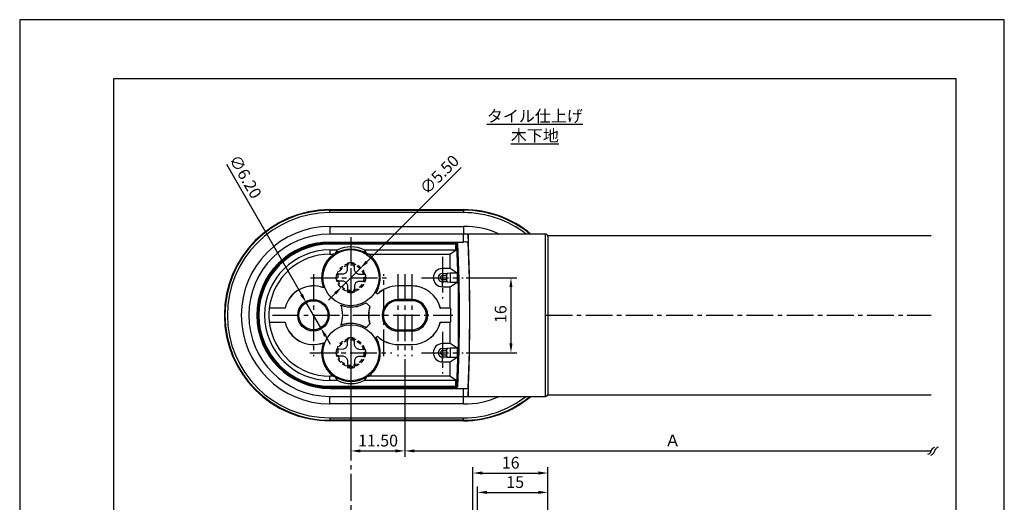
# Model space of a CAD drawing. Extents: x 0 to 210, y 0 to 297.
# Drawn here: x 0 to 210, y 194 to 297 of the extents above; entities that cross this region are included whole.
import ezdxf

# ---------------------------------------------------------------- set-up
doc = ezdxf.new("R2010")
doc.units = 0
doc.header["$LTSCALE"] = 0.3
doc.linetypes.add('CENTER2', pattern=[28.575, 19.05, -3.175, 3.175, -3.175])
doc.linetypes.add('HIDDEN2', pattern=[4.7625, 3.175, -1.5875])
doc.layers.get('0').update_dxf_attribs({"linetype": 'CONTINUOUS'})
doc.layers.get('DEFPOINTS').update_dxf_attribs({"color": 4, "linetype": 'CONTINUOUS'})
for name, color, linetype in [('BIS', 7, 'CONTINUOUS'), ('CENTER', 6, 'CENTER2'), ('DIMS', 1, 'CONTINUOUS'), ('HIDDEN', 9, 'HIDDEN2'), ('MODEL', 7, 'CONTINUOUS'), ('TEXT', 7, 'CONTINUOUS'), ('TITLE', 7, 'CONTINUOUS')]:
    doc.layers.add(name, color=color, linetype=linetype)
doc.styles.add('DIMS', font='romans.shx', dxfattribs={"width": 0.75, "bigfont": 'bigfont.shx'})
doc.styles.get("Standard").update_dxf_attribs({"font": 'romans.shx', "bigfont": 'bigfont.shx'})
doc.dimstyles.new('DIMS', dxfattribs={"dimscale": 0, "dimtxt": 2.5, "dimasz": 2, "dimexe": 1.25, "dimexo": 0.625, "dimtad": 1, "dimtxsty": 'DIMS', "dimcen": 0, "dimclrt": 7, "dimazin": 3, "dimtfac": 1, "dimtmove": 0, "dimatfit": 3})

# ---------------------------------------------------------------- blocks, each defined once
blk = doc.blocks.new('*D5')
at = {"layer": 'DEFPOINTS', "color": 0}
for p in [(112.65, 196.27), (112.65, 190.68), (97.65, 188.78)]:
    blk.add_point(p, dxfattribs=at)
at = {"layer": 'DIMS', "color": 0}
for p, q in [((97.65, 189.41), (97.65, 197.52)), ((112.65, 191.31), (112.65, 197.52)), ((99.65, 196.27), (110.65, 196.27))]:
    blk.add_line(p, q, dxfattribs=at)
for points in [[(99.65, 196.6), (99.65, 195.94), (97.65, 196.27)], [(110.65, 196.6), (110.65, 195.94), (112.65, 196.27)]]:
    blk.add_solid(points, dxfattribs=at)
at = {"layer": 'DIMS', "color": 7, "insert": (105.68, 198.14), "char_height": 2.5, "attachment_point": 5, "style": 'DIMS'}
blk.add_mtext('15', dxfattribs=at)
blk = doc.blocks.new('*D6')
at = {"layer": 'DEFPOINTS', "color": 0}
for p in [(94.59, 242.02), (94.59, 226.02), (104.78, 226.02)]:
    blk.add_point(p, dxfattribs=at)
at = {"layer": 'DIMS', "color": 0}
for p, q in [((95.22, 242.02), (106.03, 242.02)), ((104.78, 240.02), (104.78, 228.02)), ((95.22, 226.02), (106.03, 226.02))]:
    blk.add_line(p, q, dxfattribs=at)
for points in [[(104.45, 240.02), (105.11, 240.02), (104.78, 242.02)], [(104.45, 228.02), (105.11, 228.02), (104.78, 226.02)]]:
    blk.add_solid(points, dxfattribs=at)
at = {"layer": 'DIMS', "color": 7, "insert": (102.9, 234.25), "char_height": 2.5, "attachment_point": 5, "rotation": 90, "style": 'DIMS'}
blk.add_mtext('16', dxfattribs=at)
blk = doc.blocks.new('*D7')
at = {"layer": 'DEFPOINTS', "color": 0}
for p in [(112.65, 200.39), (112.65, 194.9), (96.65, 187.74)]:
    blk.add_point(p, dxfattribs=at)
at = {"layer": 'DIMS', "color": 0}
for p, q in [((96.65, 188.36), (96.65, 201.64)), ((112.65, 195.52), (112.65, 201.64)), ((98.65, 200.39), (110.65, 200.39))]:
    blk.add_line(p, q, dxfattribs=at)
for points in [[(98.65, 200.73), (98.65, 200.06), (96.65, 200.39)], [(110.65, 200.73), (110.65, 200.06), (112.65, 200.39)]]:
    blk.add_solid(points, dxfattribs=at)
at = {"layer": 'DIMS', "color": 7, "insert": (104.72, 202.27), "char_height": 2.5, "attachment_point": 5, "style": 'DIMS'}
blk.add_mtext('16', dxfattribs=at)
blk = doc.blocks.new('_INTEGRAL')
at = {"color": 0, "linetype": 'BYBLOCK'}
for centre, start, end in [((0.445, -0.091), 102, 168), ((-0.445, 0.091), 282, 348)]:
    blk.add_arc(centre, 0.454, start, end, dxfattribs=at)
blk = doc.blocks.new('*D8')
at = {"layer": 'DEFPOINTS', "color": 0}
for p in [(82.15, 225.29), (194.39, 215.28), (194.39, 205.1)]:
    blk.add_point(p, dxfattribs=at)
at = {"layer": 'DIMS', "color": 0}
for p, q in [((82.15, 224.66), (82.15, 203.85)), ((84.15, 205.1), (194.39, 205.1))]:
    blk.add_line(p, q, dxfattribs=at)
blk.add_solid([(84.15, 205.43), (84.15, 204.77), (82.15, 205.1)], dxfattribs=at)
at = {"layer": 'DIMS', "color": 0, "xscale": 2, "yscale": 2, "zscale": 2}
blk.add_blockref('_INTEGRAL', (194.39, 205.1), dxfattribs=at)
at = {"layer": 'DIMS', "color": 7, "insert": (139.27, 206.98), "char_height": 2.5, "attachment_point": 5, "style": 'DIMS'}
blk.add_mtext('Ａ', dxfattribs=at)
blk = doc.blocks.new('*D9')
at = {"layer": 'DEFPOINTS', "color": 0}
for p in [(72.6, 243.97), (68.71, 240.08)]:
    blk.add_point(p, dxfattribs=at)
at = {"layer": 'DIMS', "color": 0}
for p, q in [((94.14, 265.5), (74.01, 245.38)), ((68.71, 240.08), (72.6, 243.97)), ((67.3, 238.66), (65.88, 237.25))]:
    blk.add_line(p, q, dxfattribs=at)
for points in [[(73.78, 245.62), (74.25, 245.15), (72.6, 243.97)], [(67.06, 238.9), (67.53, 238.43), (68.71, 240.08)]]:
    blk.add_solid(points, dxfattribs=at)
at = {"layer": 'DIMS', "color": 7, "insert": (89.75, 263.77), "char_height": 2.5, "attachment_point": 5, "rotation": 45, "style": 'DIMS'}
blk.add_mtext('∅5.50', dxfattribs=at)
blk = doc.blocks.new('*D10')
at = {"layer": 'DEFPOINTS', "color": 0}
for p in [(61.1, 236.71), (64.2, 231.34)]:
    blk.add_point(p, dxfattribs=at)
at = {"layer": 'DIMS', "color": 0}
for p, q in [((44.08, 266.19), (60.1, 238.44)), ((64.2, 231.34), (61.1, 236.71)), ((65.2, 229.61), (66.2, 227.87))]:
    blk.add_line(p, q, dxfattribs=at)
for points in [[(60.39, 238.61), (59.82, 238.27), (61.1, 236.71)], [(65.49, 229.77), (64.92, 229.44), (64.2, 231.34)]]:
    blk.add_solid(points, dxfattribs=at)
at = {"layer": 'DIMS', "color": 7, "insert": (47.87, 263.38), "char_height": 2.5, "attachment_point": 5, "rotation": 300, "style": 'DIMS'}
blk.add_mtext('∅6.20', dxfattribs=at)
blk = doc.blocks.new('*D11')
at = {"layer": 'DEFPOINTS', "color": 0}
for p in [(82.15, 225.29), (70.65, 217.29), (82.15, 205.1)]:
    blk.add_point(p, dxfattribs=at)
at = {"layer": 'DIMS', "color": 0}
for p, q in [((82.15, 224.66), (82.15, 203.85)), ((70.65, 216.66), (70.65, 203.85)), ((72.65, 205.1), (80.15, 205.1))]:
    blk.add_line(p, q, dxfattribs=at)
for points in [[(72.65, 205.43), (72.65, 204.77), (70.65, 205.1)], [(80.15, 205.43), (80.15, 204.77), (82.15, 205.1)]]:
    blk.add_solid(points, dxfattribs=at)
at = {"layer": 'DIMS', "color": 7, "insert": (76.43, 206.98), "char_height": 2.5, "attachment_point": 5, "style": 'DIMS'}
blk.add_mtext('11.50', dxfattribs=at)

msp = doc.modelspace()

# ---------------------------------------------------------------- linework, layer by layer
at = {"layer": 'BIS', "ltscale": 2}
for p, q in [((69.609, 243.068), (69.91, 243.636)), ((69.91, 243.636), (69.937, 245.141)), ((71.397, 243.636), (71.371, 245.141)), ((69.041, 242.766), (67.535, 242.74)), ((69.609, 243.068), (69.041, 242.766)), ((71.699, 243.068), (72.267, 242.766)), ((72.267, 242.766), (73.773, 242.74)), ((69.041, 241.279), (67.535, 241.305)), ((69.609, 240.977), (69.041, 241.279)), ((69.91, 240.409), (69.937, 238.904)), ((71.397, 240.409), (71.371, 238.904)), ((71.699, 240.977), (71.397, 240.409)), ((71.699, 240.977), (72.267, 241.279)), ((72.267, 241.279), (73.773, 241.305)), ((69.91, 227.636), (69.937, 229.141)), ((71.397, 227.636), (71.371, 229.141)), ((69.609, 227.068), (69.041, 226.766)), ((69.609, 227.068), (69.91, 227.636)), ((71.699, 227.068), (71.397, 227.636)), ((71.699, 227.068), (72.267, 226.766)), ((69.041, 226.766), (67.535, 226.74)), ((69.041, 225.279), (67.535, 225.305)), ((69.609, 224.977), (69.041, 225.279)), ((69.609, 224.977), (69.91, 224.409)), ((71.699, 224.977), (71.397, 224.409)), ((71.699, 224.977), (72.267, 225.279)), ((72.267, 226.766), (73.773, 226.74)), ((72.267, 225.279), (73.773, 225.305)), ((69.91, 224.409), (69.937, 222.904)), ((71.397, 224.409), (71.371, 222.904))]:
    msp.add_line(p, q, dxfattribs=at)
for centre in [(70.654, 242.023), (70.654, 226.023)]:
    msp.add_circle(centre, 5.982, dxfattribs=at)
for centre, start, end in [((70.654, 242.023), 77.04965, 102.95035), ((70.654, 242.023), 167.04965, 192.95035), ((70.654, 242.023), 347.04965, 12.95035), ((70.654, 242.023), 257.04965, 282.95035), ((70.654, 226.023), 77.04965, 102.95035), ((70.654, 226.023), 167.04965, 192.95035), ((70.654, 226.023), 347.04965, 12.95035), ((70.654, 226.023), 257.04965, 282.95035)]:
    msp.add_arc(centre, 3.2, start, end, dxfattribs=at)
at = {"layer": 'CENTER'}
for p, q in [((70.654, 250.691), (70.654, 217.354)), ((90.154, 246.461), (90.154, 237.584)), ((62.054, 242.023), (79.254, 242.023)), ((62.654, 242.76), (62.654, 225.286)), ((70.654, 243.056), (70.654, 72.812)), ((77.654, 225.286), (77.654, 242.76)), ((80.654, 242.76), (80.654, 225.286)), ((82.154, 242.76), (82.154, 225.286)), ((83.654, 242.76), (83.654, 225.286)), ((85.715, 242.023), (94.592, 242.023)), ((53.917, 234.023), (92.391, 234.023)), ((112.154, 234.023), (194.391, 234.023)), ((90.154, 230.461), (90.154, 221.584)), ((61.917, 226.023), (79.391, 226.023)), ((85.715, 226.023), (94.592, 226.023))]:
    msp.add_line(p, q, dxfattribs=at)
at = {"layer": 'DEFPOINTS'}
msp.add_lwpolyline([(0, 0), (210, 0), (210, 297), (0, 297)], close=True, dxfattribs=at)
at = {"layer": 'HIDDEN'}
for centre, radius in [((70.654, 242.023), 3.012), ((70.654, 242.023), 2.75), ((70.654, 226.023), 3.012), ((70.654, 226.023), 2.75)]:
    msp.add_circle(centre, radius, dxfattribs=at)
at = {"layer": 'MODEL'}
for p, q in [((66.154, 256.523), (94.654, 256.523)), ((66.154, 256.399), (66.154, 256.523)), ((66.154, 256.399), (94.654, 256.399)), ((66.154, 255.887), (66.154, 256.399)), ((94.654, 256.399), (94.654, 256.523)), ((94.654, 256.399), (94.654, 255.887)), ((94.654, 255.887), (66.154, 255.887)), ((66.154, 252.929), (94.654, 252.929)), ((66.154, 252.929), (66.154, 251.323)), ((94.654, 252.929), (94.654, 251.323)), ((94.671, 251.323), (66.154, 251.323)), ((112.154, 251.323), (94.671, 251.323)), ((94.671, 249.623), (94.671, 251.323)), ((95.671, 251.295), (95.671, 249.592)), ((112.154, 216.723), (112.154, 251.323)), ((112.612, 251.023), (194.391, 251.023)), ((112.654, 250.823), (112.654, 217.223)), ((66.154, 249.623), (93.154, 249.623)), ((66.154, 249.54), (66.154, 249.623)), ((93.154, 249.54), (66.154, 249.54)), ((66.154, 249.54), (66.154, 249.363)), ((66.154, 249.363), (93.038, 249.363)), ((66.154, 249.166), (66.154, 249.363)), ((93.038, 249.166), (66.154, 249.166)), ((66.154, 247.948), (66.154, 247.023)), ((66.154, 247.948), (67.843, 247.948)), ((73.465, 247.948), (93.038, 247.948)), ((93.238, 247.951), (91.845, 247.023)), ((93.038, 249.166), (93.038, 249.363)), ((93.038, 247.948), (93.038, 249.166)), ((93.154, 249.623), (94.671, 249.623)), ((93.154, 249.623), (93.154, 249.54)), ((93.238, 249.089), (93.238, 247.951)), ((66.154, 247.023), (66.904, 247.023)), ((66.904, 247.023), (66.938, 247.031)), ((67.172, 247.031), (66.938, 247.031)), ((74.37, 247.031), (74.136, 247.031)), ((74.37, 247.031), (74.404, 247.023)), ((74.404, 247.023), (91.845, 247.023)), ((91.845, 243.961), (91.845, 247.023)), ((71.699, 243.068), (71.397, 243.636)), ((91.845, 243.961), (90.154, 243.961)), ((90.154, 243.961), (90.154, 242.931)), ((93.324, 242.975), (91.845, 243.961)), ((90.154, 242.931), (91.152, 242.931)), ((90.154, 242.931), (90.154, 242.431)), ((91.02, 242.431), (90.154, 242.431)), ((90.154, 241.614), (91.02, 241.614)), ((90.154, 241.114), (90.154, 241.614)), ((91.02, 242.431), (91.02, 241.614)), ((91.824, 242.975), (91.152, 242.931)), ((93.324, 242.975), (91.824, 242.975)), ((91.824, 242.975), (91.824, 241.07)), ((93.324, 242.975), (93.324, 241.07)), ((64.797, 239.88), (64.775, 239.902)), ((69.609, 240.977), (69.91, 240.409)), ((83.654, 240.273), (80.654, 240.273)), ((80.654, 240.26), (80.654, 240.273)), ((83.654, 240.26), (80.654, 240.26)), ((83.654, 240.26), (83.654, 240.273)), ((91.152, 241.114), (90.154, 241.114)), ((90.154, 240.084), (90.154, 241.114)), ((90.154, 240.084), (91.845, 240.084)), ((91.152, 241.114), (91.824, 241.07)), ((91.824, 241.07), (93.324, 241.07)), ((91.845, 240.084), (93.324, 241.07)), ((91.845, 235.523), (91.845, 240.084)), ((75.988, 238.791), (76.005, 238.793)), ((76.295, 238.484), (75.988, 238.791)), ((76.296, 238.502), (76.005, 238.793)), ((76.295, 238.484), (76.296, 238.502)), ((83.654, 237.384), (80.654, 237.384)), ((80.654, 237.384), (80.654, 237.123)), ((83.654, 237.384), (83.654, 237.123)), ((53.23, 235.51), (53.241, 235.523)), ((56.597, 235.51), (53.23, 235.51)), ((56.587, 235.523), (53.241, 235.523)), ((56.597, 235.51), (56.587, 235.523)), ((68.511, 236.165), (68.533, 236.143)), ((73.886, 236.688), (73.884, 236.672)), ((74.684, 235.872), (73.884, 236.672)), ((74.699, 235.875), (73.886, 236.688)), ((74.699, 235.875), (74.684, 235.872)), ((83.654, 237.123), (80.654, 237.123)), ((89.711, 235.51), (89.721, 235.523)), ((91.858, 235.51), (89.711, 235.51)), ((91.845, 235.523), (89.721, 235.523)), ((91.858, 235.51), (91.845, 235.523)), ((91.858, 235.51), (91.858, 232.536)), ((53.23, 232.536), (56.597, 232.536)), ((53.241, 232.523), (53.23, 232.536)), ((53.241, 232.523), (56.587, 232.523)), ((56.597, 232.536), (56.587, 232.523)), ((68.511, 231.88), (68.533, 231.902)), ((73.884, 231.374), (74.684, 232.174)), ((73.886, 231.357), (73.884, 231.374)), ((73.886, 231.357), (74.699, 232.17)), ((74.699, 232.17), (74.684, 232.174)), ((89.711, 232.536), (91.858, 232.536)), ((89.711, 232.536), (89.721, 232.523)), ((89.721, 232.523), (91.845, 232.523)), ((91.845, 232.523), (91.858, 232.536)), ((91.845, 227.961), (91.845, 232.523)), ((75.988, 229.254), (76.295, 229.561)), ((75.988, 229.254), (76.005, 229.252)), ((76.005, 229.252), (76.296, 229.543)), ((76.295, 229.561), (76.296, 229.543)), ((80.654, 230.923), (83.654, 230.923)), ((80.654, 230.661), (80.654, 230.923)), ((80.654, 230.661), (83.654, 230.661)), ((83.654, 230.661), (83.654, 230.923)), ((64.797, 228.165), (64.775, 228.143)), ((80.654, 227.786), (83.654, 227.786)), ((80.654, 227.786), (80.654, 227.773)), ((80.654, 227.773), (83.654, 227.773)), ((83.654, 227.786), (83.654, 227.773)), ((91.845, 227.961), (90.154, 227.961)), ((90.154, 227.961), (90.154, 226.931)), ((90.154, 226.931), (91.152, 226.931)), ((90.154, 226.931), (90.154, 226.431)), ((91.824, 226.975), (91.152, 226.931)), ((93.324, 226.975), (91.824, 226.975)), ((91.824, 226.975), (91.824, 225.07)), ((93.324, 226.975), (91.845, 227.961)), ((93.324, 226.975), (93.324, 225.07)), ((91.02, 226.431), (90.154, 226.431)), ((90.154, 225.614), (91.02, 225.614)), ((90.154, 225.114), (90.154, 225.614)), ((91.152, 225.114), (90.154, 225.114)), ((90.154, 224.084), (90.154, 225.114)), ((91.02, 226.431), (91.02, 225.614)), ((91.152, 225.114), (91.824, 225.07)), ((91.824, 225.07), (93.324, 225.07)), ((91.845, 224.084), (93.324, 225.07)), ((90.154, 224.084), (91.845, 224.084)), ((91.845, 221.023), (91.845, 224.084)), ((66.904, 221.023), (66.154, 221.023)), ((66.154, 220.097), (66.154, 221.023)), ((66.938, 221.014), (66.904, 221.023)), ((66.938, 221.014), (67.172, 221.014)), ((74.136, 221.014), (74.37, 221.014)), ((74.404, 221.023), (74.37, 221.014)), ((91.845, 221.023), (74.404, 221.023)), ((91.845, 221.023), (93.238, 220.094)), ((67.843, 220.097), (66.154, 220.097)), ((66.154, 218.879), (93.038, 218.879)), ((66.154, 218.879), (66.154, 218.683)), ((93.038, 218.683), (66.154, 218.683)), ((66.154, 218.683), (66.154, 218.505)), ((66.154, 218.505), (93.154, 218.505)), ((66.154, 218.505), (66.154, 218.423)), ((66.154, 218.423), (93.154, 218.423)), ((93.038, 220.097), (73.465, 220.097)), ((93.038, 218.879), (93.038, 220.097)), ((93.038, 218.683), (93.038, 218.879)), ((93.154, 218.423), (93.154, 218.505)), ((93.154, 218.423), (94.671, 218.423)), ((93.238, 220.094), (93.238, 218.957)), ((94.671, 216.723), (94.671, 218.423)), ((95.671, 218.454), (95.671, 216.751)), ((66.154, 216.723), (94.671, 216.723)), ((66.154, 215.116), (66.154, 216.723)), ((94.654, 215.116), (94.654, 216.723)), ((94.671, 216.723), (112.154, 216.723)), ((112.654, 217.023), (194.391, 217.023)), ((94.654, 215.116), (66.154, 215.116)), ((66.154, 212.158), (94.654, 212.158)), ((66.154, 212.158), (66.154, 211.647)), ((94.654, 211.647), (94.654, 212.158)), ((94.654, 211.647), (66.154, 211.647)), ((66.154, 211.647), (66.154, 211.523)), ((94.654, 211.523), (66.154, 211.523)), ((94.654, 211.647), (94.654, 211.523))]:
    msp.add_line(p, q, dxfattribs=at)
for radius in [3.362, 3.1]:
    msp.add_circle((62.654, 234.023), radius, dxfattribs=at)
for centre, radius, start, end in [((66.154, 234.023), 22.5, 90, 270), ((66.154, 234.023), 22.376, 90.00028, 269.99972), ((94.654, 234.023), 22.5, 50.25422, 90), ((94.691, 234.166), 22.232, 50.50513, 90.0946), ((66.155, 234.023), 21.864, 90.00234, 269.99766), ((94.678, 234.155), 21.732, 52.1823, 90.06303), ((66.154, 234.023), 18.906, 90.00166, 269.99834), ((94.953, 235.661), 17.271, 65.07396, 90.9928), ((66.154, 234.023), 17.3, 90, 270), ((95.012, 245.621), 5.712, 83.37702, 93.42343), ((-332.36, 234.023), 428.38, 357.68923, 2.31077), ((112.154, 250.823), 0.5, 0, 90), ((66.154, 234.023), 15.6, 90, 270), ((66.154, 234.023), 15.518, 90, 270), ((66.154, 234.023), 15.34, 90, 270), ((66.154, 234.023), 15.143, 90, 270), ((66.154, 234.023), 13.925, 90, 270), ((70.654, 242.023), 6.1, 55.19535, 124.80465), ((71.264, 244.741), 4.689, 136.84813, 150.7572), ((70.654, 242.023), 6.558, 64.61835, 115.38165), ((70.039, 244.737), 4.695, 29.25166, 43.143), ((93.133, 248.788), 0.583, 58.46337, 99.39629), ((93.086, 250.992), 3.045, 269.0923, 272.85602), ((93.437, 249.085), 0.199, 89.75153, 179.0122), ((-212.092, 234.023), 305.701, 357.17511, 2.82489), ((-219.878, 234.023), 313.687, 357.2113, 2.7887), ((94.935, 241.968), 7.659, 84.4814, 91.96995), ((-293.642, 234.023), 389.624, 357.7099, 2.2901), ((66.154, 234.023), 13, 90, 173.37419), ((70.654, 242.023), 6.25, 126.8699, 199.83631), ((70.654, 242.023), 6.237, 126.57488, 200.09357), ((70.654, 242.023), 6.237, 328.79239, 53.42512), ((70.654, 242.023), 6.25, 328.88654, 53.1301), ((90.154, 242.023), 1.939, 90, 270), ((90.154, 242.023), 0.909, 90, 270), ((90.154, 242.023), 0.409, 90, 270), ((91.605, 242.545), 0.596, 139.53039, 190.96587), ((91.605, 241.501), 0.596, 169.03413, 220.46961), ((62.654, 234.023), 6.25, 70.16369, 166.11346), ((62.654, 234.023), 6.237, 69.90643, 166.20761), ((80.654, 234.023), 6.237, 90, 134.33218), ((80.654, 234.023), 6.25, 90, 134.21354), ((83.654, 234.023), 6.25, 13.88654, 90), ((83.654, 234.023), 6.237, 13.79239, 90), ((80.654, 234.023), 3.362, 90, 270), ((83.654, 234.023), 3.362, 270, 90), ((66.154, 234.023), 13.009, 173.43671, 186.56329), ((70.654, 242.023), 6.237, 249.90643, 301.20761), ((62.654, 234.023), 6.237, 339.90643, 20.09357), ((70.654, 242.023), 6.25, 250.16369, 301.11346), ((62.654, 234.023), 6.25, 340.16369, 19.83631), ((80.654, 234.023), 6.25, 162.79272, 197.20728), ((80.654, 234.023), 6.237, 162.72017, 197.27983), ((80.654, 234.023), 3.1, 90, 270), ((83.654, 234.023), 3.1, 270, 90), ((66.154, 234.023), 13, 186.62581, 270), ((62.654, 234.023), 6.25, 193.88654, 289.83631), ((62.654, 234.023), 6.237, 193.79239, 290.09357), ((70.654, 226.023), 6.237, 58.79239, 110.09357), ((70.654, 226.023), 6.25, 58.88654, 109.83631), ((83.654, 234.023), 6.237, 270, 346.20761), ((83.654, 234.023), 6.25, 270, 346.11346), ((70.654, 226.023), 6.237, 306.57488, 31.20761), ((70.654, 226.023), 6.25, 306.8699, 31.11346), ((80.654, 234.023), 6.237, 225.66782, 270), ((80.654, 234.023), 6.25, 225.78646, 270), ((70.654, 226.023), 6.25, 160.16369, 233.1301), ((70.654, 226.023), 6.237, 159.90643, 233.42512), ((90.154, 226.023), 1.939, 90, 270), ((90.154, 226.023), 0.909, 90, 270), ((91.605, 226.545), 0.596, 139.53039, 190.96587), ((90.154, 226.023), 0.409, 90, 270), ((91.605, 225.501), 0.596, 169.03413, 220.46961), ((70.654, 226.023), 6.1, 235.19535, 304.80465), ((71.269, 223.308), 4.695, 209.25166, 223.143), ((70.044, 223.305), 4.689, 316.84813, 330.7572), ((70.654, 226.023), 6.558, 244.61835, 295.38165), ((93.086, 217.053), 3.045, 87.14398, 90.9077), ((93.13, 219.27), 0.595, 261.03028, 301.11006), ((93.437, 218.96), 0.199, 180.9878, 270.24847), ((95.012, 223.567), 5.156, 266.2072, 277.34146), ((94.674, 233.931), 22.285, 269.94943, 309.4464), ((94.707, 233.772), 21.614, 269.85938, 307.92478), ((94.654, 234.023), 22.5, 270, 309.74578), ((94.953, 232.385), 17.271, 269.0072, 294.92604), ((94.934, 225.212), 8.493, 268.22405, 274.97549), ((112.154, 217.223), 0.5, 270, 0)]:
    msp.add_arc(centre, radius, start, end, dxfattribs=at)
at = {"layer": 'TITLE'}
msp.add_lwpolyline([(20, 12.625), (199.75, 12.625), (199.75, 284.375), (20, 284.375)], close=True, dxfattribs=at)

# ---------------------------------------------------------------- block references
at = {"layer": 'DIMS', "xscale": 2.400000000000006, "yscale": 2.400000000000006, "zscale": 2.4}
msp.add_blockref('_INTEGRAL', (195.14, 205.077), dxfattribs=at)

# ---------------------------------------------------------------- texts
at = {"layer": 'TEXT', "insert": (109.875, 274.375), "char_height": 2.5, "width": 86.2828, "attachment_point": 5}
msp.add_mtext('{\\Lタイル仕上げ\\P木下地}', dxfattribs=at)

# ---------------------------------------------------------------- dimensions: what is measured, and where the dimension line sits
at = {"layer": 'DIMS'}
for p1, p2, override, picture, middle in [((64.204, 231.338), (61.104, 236.707), {"dimscale": 1, "dimzin": 0}, '*D10', (46.246, 262.442)), ((68.709, 240.078), (72.598, 243.967), {"dimscale": 1, "dimlfac": 1, "dimzin": 0}, '*D9', (91.073, 262.442))]:
    dim = msp.add_diameter_dim_2p(p1=p1, p2=p2, dimstyle='DIMS', override=override, dxfattribs=at)
    dim.commit()
    dim.dimension.update_dxf_attribs({"geometry": picture, "text_midpoint": middle, "dimtype": 163})
for base, p1, p2, angle, picture, middle in [((104.78, 226.023), (94.592, 242.023), (94.592, 226.023), 90, '*D6', (104.78, 234.251)), ((112.654, 200.392), (96.654, 187.739), (112.654, 194.896), 180, '*D7', (104.723, 200.392)), ((112.654, 196.27), (97.654, 188.785), (112.654, 190.685), 180, '*D5', (105.676, 196.27))]:
    dim = msp.add_linear_dim(base=base, p1=p1, p2=p2, angle=angle, dimstyle='DIMS', override={"dimscale": 1}, dxfattribs=at)
    dim.commit()
    dim.dimension.update_dxf_attribs({"geometry": picture, "text_midpoint": middle, "dimtype": 160})
dim = msp.add_linear_dim(base=(82.154, 205.101), p1=(70.654, 217.286), p2=(82.154, 225.286), dimstyle='DIMS', override={"dimscale": 1, "dimzin": 0}, dxfattribs=at)
dim.commit()
dim.dimension.update_dxf_attribs({"geometry": '*D11', "text_midpoint": (76.426, 205.101), "dimtype": 160})
dim = msp.add_linear_dim(base=(194.391, 205.101), p1=(82.154, 225.286), p2=(194.391, 215.281), text='Ａ', dimstyle='DIMS', override={"dimscale": 1, "dimblk2": 'INTEGRAL', "dimsah": 1, "dimse2": 1}, dxfattribs=at)
dim.commit()
dim.dimension.update_dxf_attribs({"geometry": '*D8', "text_midpoint": (139.273, 206.976)})

doc.saveas('drawing.dxf')
